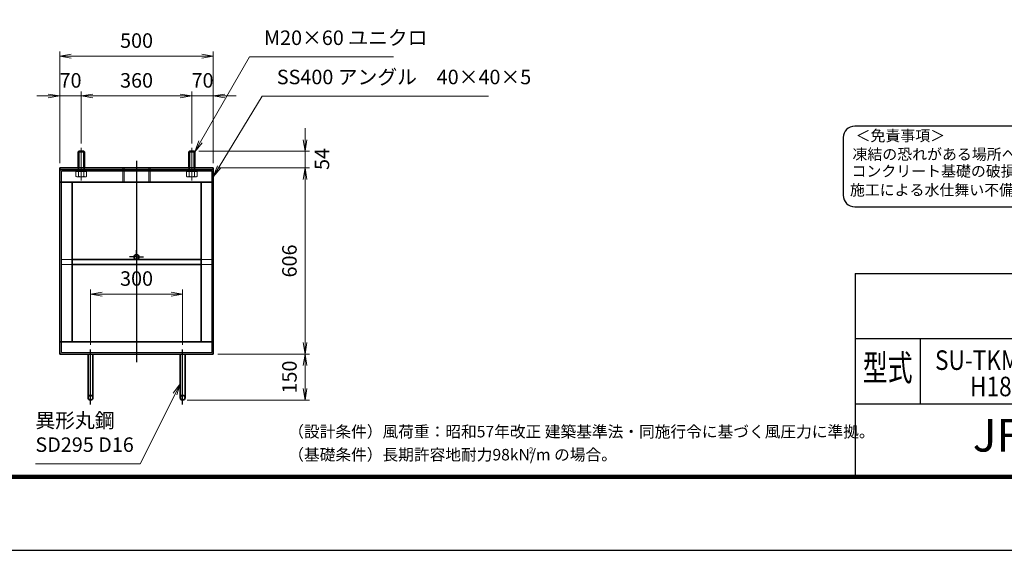
# Model space of a CAD drawing. Units: millimetres. Extents: x 0 to 23760, y 0 to 16800.
# Drawn here: x 10620 to 19173, y 0 to 4607 of the extents above; entities that cross this region are included whole.
import ezdxf
from ezdxf.enums import TextEntityAlignment as Align

# ---------------------------------------------------------------- set-up
doc = ezdxf.new("R2010")
doc.units = ezdxf.units.MM
doc.header["$PDMODE"] = 35
for name, pattern in [('AM_ISO02W050', [7.5, 6, -1.5]), ('AM_ISO08W050', [18, 12, -1.5, 3, -1.5]), ('AM_ISO08W050x2', [9, 6, -0.75, 1.5, -0.75])]:
    doc.linetypes.add(name, pattern=pattern)
for name, color, linetype in [('D-TTL', 2, 'Continuous'), ('D-TTL-TXT', 7, 'Continuous'), ('WAKU', 7, 'Continuous')]:
    doc.layers.add(name, color=color, linetype=linetype)
for name, color, linetype, lineweight in [('中心線', 6, 'AM_ISO08W050', 25), ('外形線', 7, 'Continuous', 35), ('寸法線', 4, 'Continuous', 18), ('細線', 2, 'Continuous', 35), ('軸線', 200, 'AM_ISO08W050', 15), ('隠れ線', 140, 'AM_ISO02W050', 18)]:
    doc.layers.add(name, color=color, linetype=linetype, lineweight=lineweight)
doc.styles.add('ACISOTS', font='simplex.shx', dxfattribs={"width": 0.8, "bigfont": 'bigfont.shx'})
doc.styles.add('ROMANS', font='romans.shx', dxfattribs={"width": 0.85, "bigfont": 'extfont.shx'})
doc.styles.add('ROMANSE', font='Romans.shx', dxfattribs={"width": 0.7, "bigfont": 'EXTFONT.SHX'})
doc.styles.add('ゴシック', font='txt')
doc.dimstyles.new('AM_ISO$0', dxfattribs={"dimtxt": 3.15, "dimasz": 2.5, "dimexe": 1, "dimexo": 1, "dimgap": 1.4, "dimtad": 1, "dimdsep": 46, "dimtxsty": 'ACISOTS', "dimblk": 'OPEN', "dimcen": 0, "dimclrd": 256, "dimclre": 256, "dimclrt": 254, "dimazin": 2, "dimtp": 0.1, "dimtm": 0.1, "dimtfac": 0.71, "dimtix": 1, "dimtmove": 1, "dimatfit": 3, "dimldrblk": 'OPEN', "dimfxl": 0, "dimlwd": -1, "dimlwe": -1, "dimarcsym": 0})

# ---------------------------------------------------------------- blocks, each defined once
blk = doc.blocks.new('_Open')
at = {"color": 0, "linetype": 'ByBlock', "lineweight": -2}
for p, q in [((-1, 0.167), (0, 0)), ((-1, -0.167), (0, 0)), ((0, 0), (-1, 0))]:
    blk.add_line(p, q, dxfattribs=at)
blk = doc.blocks.new('*D187')
at = {"layer": 'Defpoints', "color": 0}
for p in [(12034.8, 2224), (11234.8, 1744), (12034.8, 1744)]:
    blk.add_point(p, dxfattribs=at)
at = {"layer": '寸法線'}
for p, q in [((11234.8, 1784), (11234.8, 2264)), ((11334.8, 2224), (11934.8, 2224)), ((12034.8, 1784), (12034.8, 2264))]:
    blk.add_line(p, q, dxfattribs=at)
at = {"layer": '寸法線', "xscale": 100, "yscale": 100, "zscale": 100, "rotation": 180}
blk.add_blockref('_Open', (11234.8, 2224), dxfattribs=at)
at = {"layer": '寸法線', "xscale": 100, "yscale": 100, "zscale": 100}
blk.add_blockref('_Open', (12034.8, 2224), dxfattribs=at)
at = {"layer": '寸法線', "color": 254, "insert": (11634.8, 2343), "char_height": 126, "attachment_point": 5, "style": 'ACISOTS'}
blk.add_mtext('300', dxfattribs=at)
blk = doc.blocks.new('*D114')
at = {"layer": 'Defpoints', "color": 0}
for p in [(12136.2, 3464), (12301.5, 3320), (13098.1, 3320)]:
    blk.add_point(p, dxfattribs=at)
at = {"layer": '寸法線'}
for p, q in [((13098.1, 3564), (13098.1, 3664)), ((12176.2, 3464), (13138.1, 3464)), ((13098.1, 3464), (13098.1, 3320)), ((12341.5, 3320), (13138.1, 3320)), ((13098.1, 3220), (13098.1, 3120))]:
    blk.add_line(p, q, dxfattribs=at)
at = {"layer": '寸法線', "xscale": 100, "yscale": 100, "zscale": 100}
for p, rotation in [((13098.1, 3464), 270), ((13098.1, 3320), 90)]:
    blk.add_blockref('_Open', p, dxfattribs=dict(at, rotation=rotation))
at = {"layer": '寸法線', "color": 254, "insert": (13261.5, 3397.5), "char_height": 126, "attachment_point": 5, "rotation": 90, "style": 'ACISOTS'}
blk.add_mtext('54', dxfattribs=at)
blk = doc.blocks.new('*D115')
at = {"layer": 'Defpoints', "color": 0}
for p in [(12301.5, 3320), (12301.5, 1704), (13098.1, 1704)]:
    blk.add_point(p, dxfattribs=at)
at = {"layer": '寸法線'}
for p, q in [((12341.5, 3320), (13138.1, 3320)), ((13098.1, 3220), (13098.1, 1804)), ((12341.5, 1704), (13138.1, 1704))]:
    blk.add_line(p, q, dxfattribs=at)
at = {"layer": '寸法線', "xscale": 100, "yscale": 100, "zscale": 100}
for p, rotation in [((13098.1, 3320), 90), ((13098.1, 1704), 270)]:
    blk.add_blockref('_Open', p, dxfattribs=dict(at, rotation=rotation))
at = {"layer": '寸法線', "color": 254, "insert": (12979.1, 2512), "char_height": 126, "attachment_point": 5, "rotation": 90, "style": 'ACISOTS'}
blk.add_mtext('606', dxfattribs=at)
blk = doc.blocks.new('*D116')
at = {"layer": 'Defpoints', "color": 0}
for p in [(12301.5, 1704), (12034.8, 1304), (13098.1, 1304)]:
    blk.add_point(p, dxfattribs=at)
at = {"layer": '寸法線'}
for p, q in [((12341.5, 1704), (13138.1, 1704)), ((13098.1, 1604), (13098.1, 1404)), ((12074.8, 1304), (13138.1, 1304))]:
    blk.add_line(p, q, dxfattribs=at)
at = {"layer": '寸法線', "xscale": 100, "yscale": 100, "zscale": 100}
for p, rotation in [((13098.1, 1704), 90), ((13098.1, 1304), 270)]:
    blk.add_blockref('_Open', p, dxfattribs=dict(at, rotation=rotation))
at = {"layer": '寸法線', "color": 254, "insert": (12979.1, 1504), "char_height": 126, "attachment_point": 5, "rotation": 90, "style": 'ACISOTS'}
blk.add_mtext('150', dxfattribs=at)
blk = doc.blocks.new('*D191')
at = {"layer": 'Defpoints', "color": 0}
for p in [(12301.5, 4290.2), (10968.2, 3320), (12301.5, 3320)]:
    blk.add_point(p, dxfattribs=at)
at = {"layer": '寸法線'}
for p, q in [((10968.2, 3360), (10968.2, 4330.2)), ((11068.2, 4290.2), (12201.5, 4290.2)), ((12301.5, 3360), (12301.5, 4330.2))]:
    blk.add_line(p, q, dxfattribs=at)
at = {"layer": '寸法線', "xscale": 100, "yscale": 100, "zscale": 100, "rotation": 180}
blk.add_blockref('_Open', (10968.2, 4290.2), dxfattribs=at)
at = {"layer": '寸法線', "xscale": 100, "yscale": 100, "zscale": 100}
blk.add_blockref('_Open', (12301.5, 4290.2), dxfattribs=at)
at = {"layer": '寸法線', "color": 254, "insert": (11634.8, 4409.2), "char_height": 126, "attachment_point": 5, "style": 'ACISOTS'}
blk.add_mtext('500', dxfattribs=at)
blk = doc.blocks.new('*D192')
at = {"layer": 'Defpoints', "color": 0}
for p in [(10968.2, 3944.6), (11154.8, 3493), (10968.2, 3320)]:
    blk.add_point(p, dxfattribs=at)
at = {"layer": '寸法線'}
for p, q in [((10868.2, 3944.6), (10768.2, 3944.6)), ((10968.2, 3360), (10968.2, 3984.6)), ((11154.8, 3944.6), (10968.2, 3944.6)), ((11154.8, 3533), (11154.8, 3984.6)), ((11254.8, 3944.6), (11354.8, 3944.6))]:
    blk.add_line(p, q, dxfattribs=at)
at = {"layer": '寸法線', "xscale": 100, "yscale": 100, "zscale": 100}
blk.add_blockref('_Open', (10968.2, 3944.6), dxfattribs=at)
at = {"layer": '寸法線', "xscale": 100, "yscale": 100, "zscale": 100, "rotation": 180}
blk.add_blockref('_Open', (11154.8, 3944.6), dxfattribs=at)
at = {"layer": '寸法線', "color": 254, "insert": (11061.5, 4063.6), "char_height": 126, "attachment_point": 5, "style": 'ACISOTS'}
blk.add_mtext('70', dxfattribs=at)
blk = doc.blocks.new('*D193')
at = {"layer": 'Defpoints', "color": 0}
for p in [(12114.8, 3944.6), (11154.8, 3493), (12114.8, 3493)]:
    blk.add_point(p, dxfattribs=at)
at = {"layer": '寸法線'}
for p, q in [((11154.8, 3533), (11154.8, 3984.6)), ((11254.8, 3944.6), (12014.8, 3944.6)), ((12114.8, 3533), (12114.8, 3984.6))]:
    blk.add_line(p, q, dxfattribs=at)
at = {"layer": '寸法線', "xscale": 100, "yscale": 100, "zscale": 100, "rotation": 180}
blk.add_blockref('_Open', (11154.8, 3944.6), dxfattribs=at)
at = {"layer": '寸法線', "xscale": 100, "yscale": 100, "zscale": 100}
blk.add_blockref('_Open', (12114.8, 3944.6), dxfattribs=at)
at = {"layer": '寸法線', "color": 254, "insert": (11634.8, 4063.6), "char_height": 126, "attachment_point": 5, "style": 'ACISOTS'}
blk.add_mtext('360', dxfattribs=at)
blk = doc.blocks.new('*D117')
at = {"layer": 'Defpoints', "color": 0}
for p in [(12301.5, 3944.6), (12114.8, 3493), (12301.5, 3320)]:
    blk.add_point(p, dxfattribs=at)
at = {"layer": '寸法線'}
for p, q in [((12014.8, 3944.6), (11914.8, 3944.6)), ((12114.8, 3533), (12114.8, 3984.6)), ((12114.8, 3944.6), (12301.5, 3944.6)), ((12301.5, 3360), (12301.5, 3984.6)), ((12401.5, 3944.6), (12501.5, 3944.6))]:
    blk.add_line(p, q, dxfattribs=at)
at = {"layer": '寸法線', "xscale": 100, "yscale": 100, "zscale": 100}
blk.add_blockref('_Open', (12114.8, 3944.6), dxfattribs=at)
at = {"layer": '寸法線', "xscale": 100, "yscale": 100, "zscale": 100, "rotation": 180}
blk.add_blockref('_Open', (12301.5, 3944.6), dxfattribs=at)
at = {"layer": '寸法線', "color": 254, "insert": (12208.2, 4063.6), "char_height": 126, "attachment_point": 5, "style": 'ACISOTS'}
blk.add_mtext('70', dxfattribs=at)
blk = doc.blocks.new('*S47')
at = {"layer": '寸法線'}
for p, q in [((951072, 2672902.4), (950647.3, 2672163.1)), ((952322.2, 2672902.4), (951072, 2672902.4))]:
    blk.add_line(p, q, dxfattribs=at)
at = {"layer": '寸法線', "linetype": 'Continuous'}
for p, q in [((950632.8, 2672171.4), (950597.5, 2672076.4)), ((950647.3, 2672163.1), (950597.5, 2672076.4)), ((950597.5, 2672076.4), (950661.7, 2672154.8))]:
    blk.add_line(p, q, dxfattribs=at)
at = {"layer": '寸法線', "color": 254, "insert": (951198, 2672965.4), "char_height": 126, "attachment_point": 7, "style": 'ACISOTS'}
blk.add_mtext('M20×60 ユニクロ', dxfattribs=at)
blk = doc.blocks.new('*S48')
at = {"layer": '寸法線'}
for p, q in [((951183, 2672561.7), (950809.4, 2671946.4)), ((953147.4, 2672561.7), (951183, 2672561.7))]:
    blk.add_line(p, q, dxfattribs=at)
at = {"layer": '寸法線', "linetype": 'Continuous'}
for p, q in [((950795.1, 2671955), (950757.5, 2671860.9)), ((950809.4, 2671946.4), (950757.5, 2671860.9)), ((950757.5, 2671860.9), (950823.6, 2671937.7))]:
    blk.add_line(p, q, dxfattribs=at)
at = {"layer": '寸法線', "color": 254, "insert": (951309, 2672624.7), "char_height": 126, "attachment_point": 7, "style": 'ACISOTS'}
blk.add_mtext('SS400 アングル\u300040×40×5', dxfattribs=at)
blk = doc.blocks.new('*S56')
at = {"layer": '寸法線', "linetype": 'Continuous'}
for p, q in [((950469.5, 2670063.2), (950409.9, 2669981.1)), ((950424.8, 2669973.7), (950469.5, 2670063.2)), ((950439.7, 2669966.2), (950469.5, 2670063.2))]:
    blk.add_line(p, q, dxfattribs=at)
at = {"layer": '寸法線'}
for p, q in [((950123.5, 2669369.7), (950424.8, 2669973.7)), ((949212.2, 2669369.7), (950123.5, 2669369.7))]:
    blk.add_line(p, q, dxfattribs=at)
at = {"layer": '寸法線', "color": 254, "insert": (949212.2, 2669432.7), "char_height": 126, "attachment_point": 7, "style": 'ACISOTS'}
blk.add_mtext('異形丸鋼 \\PSD295 D16', dxfattribs=at)

msp = doc.modelspace()

# ---------------------------------------------------------------- linework, layer by layer
at = {"layer": 'D-TTL', "color": 7}
for p, q in [((17876.572, 2404.286), (17876.572, 650.571)), ((17876.572, 2404.286), (22968, 2404.286)), ((17876.572, 1838.571), (22968, 1838.571)), ((18442.286, 1838.571), (18442.286, 1272.857)), ((17876.572, 1272.857), (22968, 1272.857))]:
    msp.add_line(p, q, dxfattribs=at)
for points in [[(0, 0), (23760, 0), (23760, 16800), (0, 16800)], [(763.714, 16179.428), (22996.286, 16179.428), (22996.286, 622.286), (763.714, 622.286)], [(770.786, 16172.357), (22989.215, 16172.357), (22989.215, 629.357), (770.786, 629.357)], [(777.857, 16165.286), (22982.143, 16165.286), (22982.143, 636.429), (777.857, 636.429)], [(784.929, 16158.214), (22975.072, 16158.214), (22975.072, 643.5), (784.929, 643.5)], [(792, 16151.143), (22968, 16151.143), (22968, 650.571), (792, 650.571)]]:
    msp.add_lwpolyline(points, close=True, dxfattribs=at)
at = {"layer": 'D-TTL-TXT', "color": 2}
msp.add_lwpolyline([(22764.291, 2982.92, 0.41421356), (22864.291, 3082.92), (22864.291, 3582.92, 0.41421356), (22764.291, 3682.92), (17873.192, 3682.92, 0.41421356), (17773.192, 3582.92), (17773.192, 3082.92, 0.41421356), (17873.192, 2982.92)], format="xyb", close=True, dxfattribs=at)
at = {"layer": '中心線'}
for p, q in [((11634.832, 3380.944), (11634.832, 1632.366)), ((11234.832, 1266.794), (11234.832, 1743.963)), ((12034.832, 1266.794), (12034.832, 1743.963))]:
    msp.add_line(p, q, dxfattribs=at)
at = {"layer": '中心線', "linetype": 'AM_ISO08W050x2'}
for q in [(11634.832, 2607.963), (11573.498, 2546.629), (11696.165, 2546.629), (11634.832, 2485.296)]:
    msp.add_line((11634.832, 2546.629), q, dxfattribs=at)
at = {"layer": '外形線'}
for p, q in [((11133.498, 3463.963), (11128.165, 3458.629)), ((11128.165, 3319.963), (11128.165, 3458.629)), ((11176.165, 3463.963), (11133.498, 3463.963)), ((11181.498, 3458.629), (11176.165, 3463.963)), ((11181.498, 3458.629), (11181.498, 3319.963)), ((12093.498, 3463.963), (12088.165, 3458.629)), ((12088.165, 3319.963), (12088.165, 3458.629)), ((12136.165, 3463.963), (12093.498, 3463.963)), ((12141.498, 3458.629), (12136.165, 3463.963)), ((12141.498, 3458.629), (12141.498, 3319.963)), ((12301.498, 3319.963), (10968.165, 3319.963)), ((10968.165, 3319.963), (10968.165, 3303.963)), ((10968.165, 3197.296), (10968.165, 3303.963)), ((10968.165, 3303.963), (12301.498, 3303.963)), ((12301.498, 3303.963), (12301.498, 3319.963)), ((12301.498, 3303.963), (12301.498, 3197.296)), ((10968.165, 3197.296), (12301.498, 3197.296)), ((10968.165, 3197.296), (10968.165, 1810.629)), ((11074.832, 3197.296), (11074.832, 1810.629)), ((12194.832, 3197.296), (12194.832, 1810.629)), ((12301.498, 3197.296), (12301.498, 1810.629)), ((12194.832, 2525.296), (11074.832, 2525.296)), ((12194.832, 2482.629), (11074.832, 2482.629)), ((12301.498, 1810.629), (10968.165, 1810.629)), ((10968.165, 1703.963), (10968.165, 1810.629)), ((12301.498, 1810.629), (12301.498, 1703.963)), ((12301.498, 1703.963), (10968.165, 1703.963)), ((11213.498, 1703.963), (11213.498, 1325.296)), ((11256.165, 1325.296), (11256.165, 1703.963)), ((12013.498, 1325.296), (12013.498, 1703.963)), ((12056.165, 1703.963), (12056.165, 1325.296))]:
    msp.add_line(p, q, dxfattribs=at)
for centre in [(11634.832, 2546.629), (11234.832, 1325.296), (12034.832, 1325.296)]:
    msp.add_circle(centre, 21.333, dxfattribs=at)
at = {"layer": '細線'}
for p, q in [((11181.498, 3458.629), (11128.165, 3458.629)), ((11133.498, 3463.963), (11133.498, 3319.963)), ((11176.165, 3463.963), (11176.165, 3319.963)), ((12141.498, 3458.629), (12088.165, 3458.629)), ((12093.498, 3463.963), (12093.498, 3319.963)), ((12136.165, 3463.963), (12136.165, 3319.963))]:
    msp.add_line(p, q, dxfattribs=at)
at = {"layer": '軸線'}
for p, q in [((11154.832, 3492.959), (11154.832, 3211.831)), ((12114.832, 3492.959), (12114.832, 3211.831))]:
    msp.add_line(p, q, dxfattribs=at)
at = {"layer": '隠れ線'}
for p, q in [((12288.165, 3290.629), (10981.498, 3290.629)), ((10981.498, 3290.629), (10981.498, 1717.296)), ((11108.644, 3266.629), (11108.644, 3288.496)), ((11108.644, 3288.496), (11117.898, 3288.496)), ((11108.644, 3246.202), (11108.644, 3266.629)), ((11117.898, 3288.496), (11117.898, 3290.629)), ((11117.898, 3290.629), (11154.832, 3290.629)), ((11117.898, 3288.496), (11154.832, 3288.496)), ((11128.165, 3290.629), (11128.165, 3319.963)), ((11131.738, 3246.202), (11131.738, 3288.496)), ((11133.498, 3290.629), (11133.498, 3319.963)), ((11191.765, 3290.629), (11154.832, 3290.629)), ((11191.765, 3288.496), (11154.832, 3288.496)), ((11176.165, 3290.629), (11176.165, 3319.963)), ((11177.926, 3246.202), (11177.926, 3288.496)), ((11181.498, 3290.629), (11181.498, 3319.963)), ((11191.765, 3288.496), (11191.765, 3290.629)), ((11201.02, 3288.496), (11191.765, 3288.496)), ((11201.02, 3266.629), (11201.02, 3288.496)), ((11201.02, 3246.202), (11201.02, 3266.629)), ((11516.165, 3319.963), (11516.165, 3197.296)), ((11527.232, 3319.963), (11527.232, 3197.296)), ((11742.432, 3319.963), (11742.432, 3197.296)), ((11753.498, 3319.963), (11753.498, 3197.296)), ((12068.644, 3266.629), (12068.644, 3288.496)), ((12068.644, 3288.496), (12077.898, 3288.496)), ((12068.644, 3246.202), (12068.644, 3266.629)), ((12077.898, 3288.496), (12077.898, 3290.629)), ((12077.898, 3290.629), (12114.832, 3290.629)), ((12077.898, 3288.496), (12114.832, 3288.496)), ((12088.165, 3290.629), (12088.165, 3319.963)), ((12091.738, 3246.202), (12091.738, 3288.496)), ((12093.498, 3290.629), (12093.498, 3319.963)), ((12151.765, 3290.629), (12114.832, 3290.629)), ((12151.765, 3288.496), (12114.832, 3288.496)), ((12136.165, 3290.629), (12136.165, 3319.963)), ((12137.926, 3246.202), (12137.926, 3288.496)), ((12141.498, 3290.629), (12141.498, 3319.963)), ((12151.765, 3288.496), (12151.765, 3290.629)), ((12161.02, 3288.496), (12151.765, 3288.496)), ((12161.02, 3266.629), (12161.02, 3288.496)), ((12161.02, 3246.202), (12161.02, 3266.629)), ((12288.165, 1717.296), (12288.165, 3290.629)), ((11114.832, 3242.629), (11108.644, 3246.202)), ((11154.832, 3242.629), (11114.832, 3242.629)), ((11154.832, 3242.629), (11194.832, 3242.629)), ((11194.832, 3242.629), (11201.02, 3246.202)), ((12074.832, 3242.629), (12068.644, 3246.202)), ((12114.832, 3242.629), (12074.832, 3242.629)), ((12114.832, 3242.629), (12154.832, 3242.629)), ((12154.832, 3242.629), (12161.02, 3246.202)), ((11074.832, 2525.296), (10981.498, 2525.296)), ((11074.832, 2482.629), (10981.498, 2482.629)), ((12288.165, 2525.296), (12194.832, 2525.296)), ((12288.165, 2482.629), (12194.832, 2482.629)), ((10981.498, 1717.296), (12288.165, 1717.296))]:
    msp.add_line(p, q, dxfattribs=at)
for centre, major_axis, start_param, end_param in [((11120.191, 3263.076), (14.458, 14.458), 3.32687445, 4.52710718), ((11154.832, 3319.057), (54.042, 54.042), 3.62002417, 4.23395747), ((11189.473, 3263.076), (14.458, 14.458), 3.32687445, 4.52710718), ((12080.191, 3263.076), (14.458, 14.458), 3.32687445, 4.52710718), ((12114.832, 3319.057), (54.042, 54.042), 3.62002417, 4.23395747), ((12149.473, 3263.076), (14.458, 14.458), 3.32687445, 4.52710718)]:
    msp.add_ellipse(centre, major_axis=major_axis, ratio=1, start_param=start_param, end_param=end_param, dxfattribs=at)

# ---------------------------------------------------------------- block references
at = {"layer": '寸法線'}
for name in ['*S47', '*S48', '*S56']:
    msp.add_blockref(name, (-938455.965, -2668617.734), dxfattribs=at)

# ---------------------------------------------------------------- texts
at = {"layer": 'D-TTL-TXT', "style": 'ゴシック'}
for s, p in [('＜免責事項＞ \u3000\u3000', (17880.603, 3552.14)), ('凍結の恐れがある場所への設置は、内部に溜まった雨水等の凍結融解により支柱の破損や', (17853.555, 3391.147)), ('コンクリート基礎の破損の恐れがありますので施工時、水仕舞いを行ってください。', (17845.334, 3244.3)), ('施工による水仕舞い不備で起こる支柱・基礎の破損について当社は責任を負いかねます。 ', (17831.35, 3081.316))]:
    msp.add_text(s, height=95, dxfattribs=at).set_placement(p)
at = {"layer": 'D-TTL-TXT', "style": 'ROMANSE', "width": 0.7}
msp.add_text('型式', height=226.2857, dxfattribs=at).set_placement((18159.429, 1555.714), align=Align.MIDDLE)
at = {"layer": 'D-TTL-TXT', "style": 'ROMANSE'}
msp.add_text('JFE 建材株式会社', height=282.8571, dxfattribs=at).set_placement((20422.286, 961.714), align=Align.MIDDLE)
at = {"layer": 'D-TTL-TXT', "linetype": 'Continuous', "style": 'ゴシック'}
for s, height, p in [('（設計条件）風荷重：昭和57年改正 建築基準法・同施行令に基づく風圧力に準拠。', 100, (12952.571, 980.314)), ('（基礎条件）長期許容地耐力98kN/m の場合。', 100, (12952.571, 780.314)), ('2', 50, (15043.394, 842.646))]:
    msp.add_text(s, height=height, dxfattribs=at).set_placement(p)
at = {"layer": 'WAKU', "style": 'ROMANS', "width": 0.85}
for s, height, p in [('SU-TKM-G（片開）', 169.71429, (19432.286, 1566.057)), ('H1800x2000', 169.7143, (19432.286, 1337.666))]:
    msp.add_text(s, height=height, dxfattribs=at).set_placement(p, align=Align.CENTER)

# ---------------------------------------------------------------- dimensions: what is measured, and where the dimension line sits
at = {"layer": '寸法線'}
for base, p1, p2, override, picture, middle in [((12301.498, 4290.166), (10968.165, 3319.963), (12301.498, 3319.963), {"dimscale": 40, "dimlfac": 0.375, "dimpost": ''}, '*D191', (11634.832, 4409.166)), ((10968.165, 3944.558), (11154.832, 3492.959), (10968.165, 3319.963), {"dimscale": 40, "dimlfac": 0.375}, '*D192', (11061.498, 4063.558)), ((12114.832, 3944.558), (11154.832, 3492.959), (12114.832, 3492.959), {"dimscale": 40, "dimlfac": 0.375}, '*D193', (11634.832, 4063.558)), ((12301.498, 3944.558), (12114.832, 3492.959), (12301.498, 3319.963), {"dimscale": 40, "dimlfac": 0.375}, '*D117', (12208.165, 4063.558)), ((12034.832, 2223.963), (11234.832, 1743.963), (12034.832, 1743.963), {"dimscale": 40, "dimlfac": 0.375, "dimpost": ''}, '*D187', (11634.832, 2342.963))]:
    dim = msp.add_linear_dim(base=base, p1=p1, p2=p2, dimstyle='AM_ISO$0', override=override, dxfattribs=at)
    dim.commit()
    dim.dimension.update_dxf_attribs({"geometry": picture, "text_midpoint": middle})
dim = msp.add_linear_dim(base=(13098.084, 3319.963), p1=(12136.165, 3463.963), p2=(12301.498, 3319.963), angle=90, dimstyle='AM_ISO$0', override={"dimscale": 40, "dimlfac": 0.375, "dimtmove": 2}, dxfattribs=at)
dim.commit()
dim.dimension.update_dxf_attribs({"geometry": '*D114', "text_midpoint": (13261.452, 3397.536), "dimtype": 160})
for base, p1, p2, override, picture, middle in [((13098.084, 1703.963), (12301.498, 3319.963), (12301.498, 1703.963), {"dimscale": 40, "dimlfac": 0.375}, '*D115', (12979.084, 2511.963)), ((13098.084, 1303.963), (12301.498, 1703.963), (12034.832, 1303.963), {"dimscale": 40, "dimlfac": 0.375, "dimpost": ''}, '*D116', (12979.084, 1503.963))]:
    dim = msp.add_linear_dim(base=base, p1=p1, p2=p2, angle=90, dimstyle='AM_ISO$0', override=override, dxfattribs=at)
    dim.commit()
    dim.dimension.update_dxf_attribs({"geometry": picture, "text_midpoint": middle})

doc.saveas('drawing.dxf')
